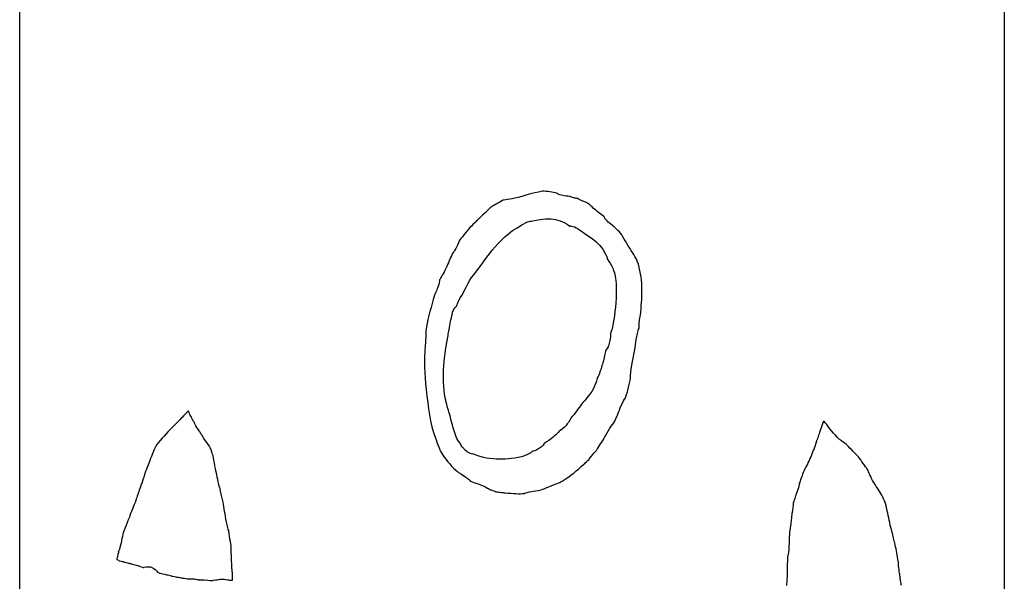
# Model space of a CAD drawing. Units: millimetres. Extents: x 118 to 334, y 1905 to 2895.
# Drawn here: x 118 to 334, y 2473 to 2597 of the extents above; entities that cross this region are included whole.
import ezdxf

# ---------------------------------------------------------------- set-up
doc = ezdxf.new("R2010")
doc.units = ezdxf.units.MM
doc.layers.add('Calque_1', color=7, linetype='CONTINUOUS')

msp = doc.modelspace()

# ---------------------------------------------------------------- linework, layer by layer
at = {"layer": 'Calque_1', "color": 7}
for points in [[(118.17005, 2819.51386), (334.16978, 2819.51386), (334.16978, 2298.51362), (118.17005, 2298.51362)], [(249.03903, 2537.41705)], [(294.58796, 2508.54465), (294.59196, 2508.55065), (294.58596, 2508.54765), (294.58796, 2508.54465)], [(287.90207, 2490.65168)], [(139.88246, 2479.98688)], [(139.53313, 2478.55751)], [(140.86069, 2477.67333)], [(157.16409, 2473.79042)]]:
    msp.add_lwpolyline(points, close=True, dxfattribs=at)
for points in [[(232.83627, 2558.9253), (232.82727, 2558.9293)], [(240.25099, 2557.37139), (240.24099, 2557.37139)], [(234.06524, 2552.88271), (234.06024, 2552.88219)], [(238.83245, 2551.25899), (238.80975, 2551.27659), (238.80975, 2551.27659)], [(253.66055, 2543.58093), (253.66055, 2543.59183)], [(254.66428, 2537.19948), (254.66357, 2537.19941)], [(155.25624, 2510.70439), (155.23454, 2510.69639), (155.23654, 2510.69139), (155.23604, 2510.69199)], [(156.32214, 2508.53441), (156.31184, 2508.53441)], [(156.32227, 2508.52979), (156.33417, 2508.51689), (156.33117, 2508.52189), (156.33065, 2508.52589), (156.32865, 2508.52641), (156.32814, 2508.52841), (156.33014, 2508.52641), (156.33214, 2508.52441)], [(151.26873, 2506.75778), (151.25843, 2506.74778)], [(298.06979, 2504.48188), (298.05979, 2504.48188)], [(147.97181, 2502.89065), (147.97181, 2502.88035)], [(224.63808, 2492.81441), (224.64808, 2492.81441)], [(228.86591, 2492.68419), (228.87591, 2492.68419)], [(287.90163, 2490.65172), (287.90163, 2490.64672)], [(287.90207, 2490.65168), (287.90207, 2490.67288)], [(310.93945, 2477.23028), (310.93945, 2477.48815)], [(164.86382, 2473.67969), (164.86543, 2473.67822)]]:
    msp.add_lwpolyline(points, dxfattribs=at)
for points in [[(230.22278, 2558.36861), (227.36858, 2557.44071), (225.76404, 2557.13439), (224.83655, 2557.01159)], [(232.82727, 2558.9293), (232.75127, 2558.9293), (231.52318, 2558.60731), (230.22278, 2558.36861)], [(236.05055, 2558.44522), (235.11125, 2558.74112), (233.85317, 2558.9253), (232.83627, 2558.9253)], [(237.31145, 2557.98014), (236.34405, 2558.18993), (235.94505, 2558.47822), (236.05055, 2558.44522)], [(238.90825, 2557.791), (238.76925, 2557.777), (238.28465, 2557.77), (237.31145, 2557.98014)], [(239.44931, 2557.55535), (239.33441, 2557.59535), (239.14565, 2557.64045), (238.90825, 2557.791)], [(240.24099, 2557.37139), (239.96509, 2557.41939), (239.85371, 2557.41539), (239.44931, 2557.55535)], [(221.88994, 2555.67261), (221.83294, 2555.63661), (221.3914, 2555.27278), (219.6942, 2553.64328)], [(224.06655, 2556.86169), (222.52405, 2555.92239), (221.94714, 2555.70841), (221.88994, 2555.67261)], [(224.12905, 2556.90149), (224.10805, 2556.88749), (224.08755, 2556.87469), (224.06655, 2556.86169)], [(224.15545, 2556.92369), (224.14545, 2556.91369), (224.16545, 2556.92347), (224.12905, 2556.90149)], [(224.83655, 2557.01159), (224.38445, 2556.95159), (224.17035, 2556.92579), (224.15545, 2556.92369)], [(240.51092, 2557.32329), (240.40402, 2557.34329), (240.41792, 2557.34339), (240.25099, 2557.37139)], [(240.9326, 2557.09591), (240.708, 2557.20941), (240.62352, 2557.26009), (240.51092, 2557.32329)], [(242.97795, 2556.15075), (242.71225, 2556.34085), (242.018, 2556.54761), (240.9326, 2557.09591)], [(244.84864, 2554.47075), (243.99704, 2555.20845), (243.45025, 2555.81245), (242.97795, 2556.15075)], [(219.6942, 2553.64328), (217.56251, 2551.59638), (219.7752, 2553.75516), (217.25508, 2551.25996)], [(245.9447, 2553.64806), (245.6229, 2553.87656), (245.25894, 2554.11535), (244.84864, 2554.47075)], [(246.39067, 2553.31268), (246.33967, 2553.34968), (246.2046, 2553.46336), (245.9447, 2553.64806)], [(246.46667, 2553.1344), (246.44467, 2553.1784), (246.41667, 2553.25638), (246.39067, 2553.31268)], [(246.87233, 2552.55717), (246.78733, 2552.64917), (246.67687, 2552.7232), (246.46667, 2553.1344)], [(217.25508, 2551.25996), (216.70038, 2550.71076), (215.28003, 2548.99691), (214.72913, 2548.23741)], [(217.77838, 2540.62299), (221.03458, 2544.65999), (223.15002, 2549.06069), (229.44692, 2552.13599)], [(229.44692, 2552.13599), (229.74102, 2552.27959), (230.06146, 2552.3616), (230.38846, 2552.3768)], [(230.38846, 2552.3768), (231.20406, 2552.4148), (232.48394, 2552.87301), (234.06524, 2552.88271)], [(234.06024, 2552.88219), (234.28614, 2552.88219), (234.51862, 2552.87219), (234.75632, 2552.85639)], [(234.75632, 2552.85639), (235.39022, 2552.80439), (236.06433, 2552.6698), (236.76963, 2552.4037)], [(236.76963, 2552.4037), (238.08631, 2551.907), (238.71538, 2551.33828), (238.8093, 2551.27664)], [(238.8093, 2551.27664), (238.80831, 2551.28064), (238.8083, 2551.28464), (238.8133, 2551.28804)], [(238.80975, 2551.27659), (238.81075, 2551.27059), (238.81675, 2551.26499), (238.83245, 2551.25899)], [(238.8133, 2551.28804), (238.9033, 2551.34904), (239.89381, 2551.31404), (241.08551, 2550.36045)], [(247.77098, 2551.7567), (247.34518, 2552.1096), (247.21133, 2552.18967), (246.87233, 2552.55717)], [(249.42101, 2550.33043), (248.94251, 2550.79103), (248.38928, 2551.2443), (247.77098, 2551.7567)], [(241.08551, 2550.36045), (242.26191, 2549.41955), (245.19822, 2548.15105), (246.68982, 2545.13286)], [(251.68237, 2546.95079), (250.91267, 2548.28419), (250.09381, 2549.68293), (249.42101, 2550.33043)], [(214.72913, 2548.23741), (214.58123, 2548.03361), (214.39659, 2547.41854), (213.88319, 2546.39204)], [(253.66055, 2543.59183), (253.34985, 2544.43283), (252.53257, 2545.4779), (251.68237, 2546.95079)], [(213.04913, 2545.12907), (212.58673, 2544.19447), (212.20199, 2543.15566), (211.66679, 2541.97526)], [(213.26721, 2545.50166), (213.18021, 2545.35626), (213.06953, 2545.17037), (213.04913, 2545.12907)], [(213.88319, 2546.39204), (213.55799, 2545.74184), (213.31191, 2545.52506), (213.26721, 2545.50166)], [(246.68982, 2545.13286), (247.11862, 2544.26406), (247.15354, 2543.95504), (246.98334, 2544.26624)], [(246.98334, 2544.26624), (247.27004, 2543.74204), (247.58158, 2543.34597), (247.97398, 2542.64877)], [(247.97398, 2542.64877), (248.36638, 2541.95147), (248.7318, 2540.99004), (248.884, 2539.85204)], [(254.65067, 2537.94665), (254.59167, 2539.91505), (254.31935, 2541.79284), (253.66055, 2543.58093)], [(211.66679, 2541.97526), (211.11909, 2540.76736), (210.53738, 2540.03857), (210.37798, 2539.66377)], [(215.19146, 2536.0827), (215.86046, 2537.3289), (216.43568, 2538.9582), (217.77838, 2540.62299)], [(210.23328, 2539.31961), (210.17228, 2538.51261), (210.05472, 2538.39988), (209.82452, 2537.68508)], [(210.37798, 2539.66377), (210.27998, 2539.43297), (210.29948, 2539.47751), (210.23328, 2539.31961)], [(248.884, 2539.85204), (248.984, 2539.10484), (249.03134, 2538.2778), (249.03903, 2537.41705)], [(209.13463, 2536.11305), (208.52343, 2533.66336), (207.78378, 2531.34162), (207.38228, 2529.16722)], [(209.15273, 2536.18595), (209.13673, 2536.12695), (209.15254, 2536.18608), (209.13463, 2536.11305)], [(209.32378, 2536.4464), (209.28478, 2536.3784), (209.21063, 2536.27675), (209.15273, 2536.18595)], [(209.82452, 2537.68508), (209.66052, 2537.17608), (209.59268, 2536.9131), (209.32378, 2536.4464)], [(214.81112, 2535.59695), (214.85112, 2535.66595), (214.83712, 2535.7377), (215.19146, 2536.0827)], [(249.0391, 2537.41697), (249.0622, 2534.83472), (248.72924, 2531.9483), (248.39676, 2529.9983)], [(254.35887, 2531.73056), (254.53045, 2533.62459), (254.67152, 2535.44688), (254.66428, 2537.19948)], [(254.66357, 2537.19941), (254.66257, 2537.44978), (254.65757, 2537.69914), (254.65067, 2537.94665)], [(213.47321, 2533.10666), (213.67441, 2533.42856), (213.88161, 2533.63864), (214.07111, 2533.79964)], [(214.07111, 2533.79964), (214.11411, 2533.98294), (214.15211, 2534.16671), (214.26541, 2534.42131)], [(214.26541, 2534.42131), (214.50311, 2534.95601), (214.59865, 2535.17527), (214.69175, 2535.36957)], [(214.69175, 2535.36957), (214.71475, 2535.41757), (214.72375, 2535.44757), (214.81112, 2535.59695)], [(212.62262, 2529.9084), (212.73212, 2530.4864), (212.8436, 2531.05573), (212.9456, 2531.52743)], [(212.9456, 2531.52743), (212.9966, 2531.76323), (213.0437, 2531.97173), (213.09649, 2532.17183)], [(213.09649, 2532.17183), (213.14949, 2532.37193), (212.96562, 2532.29466), (213.47321, 2533.10666)], [(254.09377, 2530.02007), (254.16477, 2530.93327), (254.33747, 2531.49396), (254.35887, 2531.73056)], [(212.13893, 2527.29823), (212.17593, 2527.47973), (212.40352, 2528.7525), (212.62262, 2529.9084)], [(248.39676, 2529.9983), (248.19256, 2528.8002), (247.8524, 2528.04906), (247.7844, 2527.66046)], [(254.08377, 2529.04081), (254.05177, 2529.03081), (254.03957, 2529.35438), (254.09377, 2530.02007)], [(207.38228, 2529.16722), (207.19518, 2528.15372), (207.28828, 2526.78932), (207.15181, 2525.09202)], [(211.51985, 2513.61327), (210.70485, 2518.03747), (211.32933, 2523.31193), (212.13893, 2527.29823)], [(247.7844, 2527.66046), (247.7494, 2527.46116), (247.8595, 2526.5965), (247.41698, 2525.319)], [(253.27762, 2525.31442), (253.38152, 2525.94382), (253.44393, 2526.77116), (253.67863, 2527.75406)], [(253.67863, 2527.75406), (253.87513, 2528.57696), (254.04267, 2528.92571), (254.08377, 2529.04081)], [(207.15181, 2525.09202), (206.86861, 2521.57682), (206.9661, 2518.99241), (207.3549, 2515.45592)], [(247.41698, 2525.319), (247.27918, 2524.9207), (247.29452, 2524.68277), (246.74932, 2524.04207)], [(252.2198, 2519.21453), (252.5181, 2521.33773), (252.96012, 2523.38792), (253.27762, 2525.31442)], [(246.71052, 2524.01107), (246.55232, 2523.37147), (246.43476, 2522.45276), (246.09196, 2521.30116)], [(246.74932, 2524.04207), (246.73932, 2524.03207), (246.71952, 2524.02007), (246.71052, 2524.01107)], [(246.09196, 2521.30116), (245.85506, 2520.50516), (245.60565, 2519.58326), (245.18555, 2518.59796)], [(245.18555, 2518.59796), (244.99515, 2518.15106), (244.8469, 2517.87248), (244.7556, 2517.73238)], [(252.1655, 2517.83994), (252.1655, 2517.82394), (252.0888, 2518.28923), (252.2198, 2519.21453)], [(244.7556, 2517.73238), (244.7656, 2517.56008), (244.6847, 2517.11798), (244.36855, 2516.38208)], [(251.04929, 2513.55648), (251.31649, 2514.14198), (252.0437, 2516.95094), (252.1655, 2517.83994)], [(207.3549, 2515.45592), (207.78369, 2511.55692), (208.09994, 2508.05738), (209.35994, 2504.78318)], [(244.36855, 2516.38208), (243.51205, 2514.39048), (242.13176, 2513.16399), (241.43126, 2512.23969)], [(212.4433, 2510.14579), (212.1907, 2511.09028), (211.76795, 2512.26648), (211.51985, 2513.61327)], [(241.43126, 2512.23969), (240.72096, 2511.3024), (239.98452, 2510.19886), (239.03812, 2509.08847)], [(248.88921, 2508.8746), (249.34111, 2509.76449), (249.69053, 2511.02668), (250.39093, 2512.47127)], [(250.39093, 2512.47127), (250.78643, 2513.28697), (251.07559, 2513.61428), (251.04929, 2513.55648)], [(154.95481, 2510.51207), (154.44641, 2510.04597), (153.8662, 2509.34574), (153.0557, 2508.58144)], [(155.23438, 2510.69346), (155.14298, 2510.63376), (155.03005, 2510.58105), (154.95481, 2510.51207)], [(155.44316, 2510.11778), (155.32276, 2510.37323), (155.29558, 2510.52722), (155.23438, 2510.69346)], [(155.23604, 2510.69199), (155.24204, 2510.69599), (155.25004, 2510.69999), (155.25624, 2510.70439)], [(155.78939, 2509.51265), (155.81499, 2509.43195), (155.6804, 2509.61446), (155.44316, 2510.11778)], [(213.22207, 2507.25501), (212.87367, 2508.4486), (212.5712, 2509.66739), (212.4433, 2510.14579)], [(153.0557, 2508.58144), (152.4817, 2508.04024), (151.90993, 2507.42418), (151.26873, 2506.75778)], [(155.93046, 2509.17262), (155.93046, 2509.17262), (155.8281, 2509.41923), (155.78939, 2509.51265)], [(156.09531, 2508.85067), (156.03231, 2508.95377), (155.97736, 2509.06112), (155.93046, 2509.17262)], [(156.31184, 2508.53441), (156.26184, 2508.61441), (156.16541, 2508.73597), (156.09531, 2508.85067)], [(156.33214, 2508.52441), (156.33214, 2508.52441), (156.33232, 2508.53441), (156.32214, 2508.53441)], [(156.47058, 2508.31327), (156.38858, 2508.41527), (156.35667, 2508.47429), (156.32227, 2508.52979)], [(156.61682, 2507.93913), (156.43122, 2508.33063), (156.44948, 2508.32827), (156.47058, 2508.31327)], [(157.40489, 2506.6095), (157.21889, 2506.8976), (156.90852, 2507.32363), (156.61682, 2507.93913)], [(239.03812, 2509.08847), (238.95412, 2508.98947), (238.68675, 2508.19981), (237.67335, 2507.20331)], [(246.72345, 2505.44586), (247.54765, 2506.94226), (248.44391, 2507.9978), (248.88921, 2508.8746)], [(294.31739, 2508.10181), (294.27539, 2507.97421), (294.27839, 2507.97084), (294.18458, 2507.71114)], [(294.58765, 2508.54468), (294.48545, 2508.37342), (294.36447, 2508.16501), (294.31739, 2508.10181)], [(297.60556, 2504.90097), (296.2517, 2506.26922), (295.39087, 2507.55023), (294.58765, 2508.54468)], [(151.25843, 2506.74778), (149.94423, 2505.38188), (148.74521, 2504.15615), (147.97181, 2502.89065)], [(157.69376, 2506.1873), (157.64276, 2506.2523), (157.56419, 2506.3629), (157.40489, 2506.6095)], [(157.73666, 2506.08601), (157.64266, 2506.25881), (157.72666, 2506.11911), (157.69376, 2506.1873)], [(158.19245, 2505.40337), (158.23345, 2505.33637), (158.03566, 2505.53752), (157.73666, 2506.08601)], [(213.78689, 2505.51144), (213.58229, 2506.06174), (213.39627, 2506.65821), (213.22207, 2507.25501)], [(236.87081, 2506.67208), (236.39651, 2506.23458), (235.85834, 2505.49262), (234.80944, 2504.68512)], [(237.67335, 2507.20331), (236.79275, 2506.33731), (236.43221, 2506.26758), (236.87081, 2506.67208)], [(293.62854, 2506.05026), (293.50664, 2505.63696), (293.37628, 2505.23697), (293.25388, 2504.86377)], [(294.18458, 2507.71114), (293.97468, 2507.12804), (293.78664, 2506.58696), (293.62854, 2506.05026)], [(159.00687, 2504.10887), (158.59417, 2504.66827), (158.36295, 2505.12837), (158.19245, 2505.40337)], [(160.17321, 2502.32035), (159.99981, 2502.71125), (159.52867, 2503.40158), (159.00687, 2504.10887)], [(209.35994, 2504.78318), (209.95874, 2503.22688), (210.37793, 2501.9189), (210.97173, 2501.0754)], [(214.6535, 2503.83196), (214.09331, 2504.52996), (213.99139, 2504.96124), (213.78689, 2505.51144)], [(214.7357, 2503.75806), (214.7057, 2503.79206), (214.6835, 2503.79496), (214.6535, 2503.83196)], [(214.7657, 2503.66816), (214.7557, 2503.68916), (214.7457, 2503.73406), (214.7357, 2503.75806)], [(215.33466, 2502.77571), (215.19176, 2502.94191), (215.1175, 2502.77577), (214.7657, 2503.66816)], [(233.13461, 2503.54048), (233.29191, 2503.59648), (233.02324, 2503.07872), (231.99824, 2502.41962)], [(234.80944, 2504.68512), (233.99344, 2504.05692), (233.41111, 2503.74898), (233.13461, 2503.54048)], [(244.89618, 2502.44966), (245.57288, 2503.45116), (246.13536, 2504.37816), (246.72345, 2505.44586)], [(292.91172, 2504.0292), (292.86172, 2503.8113), (292.77033, 2503.32835), (292.46213, 2502.59725)], [(292.93192, 2504.0912), (292.93192, 2504.0812), (292.91472, 2504.0372), (292.91172, 2504.0292)], [(292.99602, 2504.19507), (292.98502, 2504.17307), (292.94692, 2504.11907), (292.93192, 2504.0912)], [(293.25388, 2504.86377), (293.17988, 2504.63767), (293.27978, 2504.74887), (292.99602, 2504.19507)], [(298.05979, 2504.48188), (297.87389, 2504.63048), (297.75406, 2504.75087), (297.60556, 2504.90097)], [(298.46512, 2504.22505), (298.32172, 2504.30705), (298.17489, 2504.39858), (298.06979, 2504.48188)], [(299.00875, 2503.77753), (298.65975, 2504.02753), (298.49472, 2504.17935), (298.46512, 2504.22505)], [(299.01875, 2503.77753), (299.00875, 2503.78753), (299.01893, 2503.77753), (299.00875, 2503.77753)], [(299.44198, 2503.49589), (299.33068, 2503.56589), (299.26495, 2503.60183), (299.01875, 2503.77753)], [(299.53498, 2503.40129), (299.50098, 2503.43629), (299.47498, 2503.46089), (299.44198, 2503.49589)], [(147.97181, 2502.88035), (147.53411, 2502.16255), (147.1988, 2501.12462), (146.7202, 2499.86193)], [(160.20831, 2502.19375), (160.19531, 2502.25175), (160.18321, 2502.28775), (160.17321, 2502.32035)], [(160.39434, 2501.47286), (160.26694, 2501.84966), (160.24271, 2502.03825), (160.20831, 2502.19375)], [(160.6212, 2500.93232), (160.5272, 2501.13112), (160.45404, 2501.29616), (160.39434, 2501.47286)], [(215.86899, 2502.19229), (215.64229, 2502.43149), (215.47756, 2502.60951), (215.33466, 2502.77571)], [(217.55261, 2501.30138), (217.25351, 2501.36138), (216.52929, 2501.49519), (215.86899, 2502.19229)], [(217.78051, 2501.24708), (217.77051, 2501.24708), (217.69851, 2501.27238), (217.55261, 2501.30138)], [(230.63502, 2501.91268), (230.64702, 2501.87468), (230.20678, 2501.38464), (228.93848, 2500.92824)], [(231.16884, 2502.03153), (230.93474, 2501.96053), (230.74982, 2501.93343), (230.63502, 2501.91268)], [(231.99824, 2502.41962), (231.68654, 2502.21932), (231.40294, 2502.10293), (231.16884, 2502.03153)], [(243.8704, 2501.23062), (244.2317, 2501.64422), (244.45528, 2501.85079), (244.58198, 2501.94479)], [(244.58198, 2501.94479), (244.65898, 2502.07819), (244.72708, 2502.19946), (244.89618, 2502.44966)], [(292.20004, 2501.96008), (291.97704, 2501.31588), (291.72667, 2500.77921), (291.54117, 2500.34261)], [(292.25744, 2502.12854), (292.23744, 2502.06754), (292.23304, 2502.05554), (292.20004, 2501.96008)], [(292.42643, 2502.48201), (292.33843, 2502.28261), (292.29944, 2502.20984), (292.25744, 2502.12854)], [(292.46213, 2502.59725), (292.43813, 2502.53925), (292.45213, 2502.54325), (292.42643, 2502.48201)], [(299.80628, 2503.11811), (299.73028, 2503.19711), (299.63318, 2503.29979), (299.53498, 2503.40129)], [(299.98095, 2502.93621), (299.81385, 2503.10431), (299.88185, 2503.03901), (299.80628, 2503.11811)], [(301.29301, 2501.5952), (300.86171, 2502.0444), (300.42615, 2502.48841), (299.98095, 2502.93621)], [(302.15911, 2500.70585), (302.00951, 2500.89655), (301.76251, 2501.1062), (301.29301, 2501.5952)], [(146.7202, 2499.86193), (146.3161, 2498.79583), (145.89791, 2497.84214), (145.59831, 2496.97115)], [(160.99585, 2498.68957), (160.81565, 2499.67227), (160.7545, 2500.40682), (160.6212, 2500.93232)], [(210.97173, 2501.0754), (211.90223, 2499.7531), (213.05346, 2498.42139), (214.22166, 2497.4441)], [(223.51246, 2500.18927), (221.47106, 2500.18927), (219.6917, 2500.47858), (217.78051, 2501.24708)], [(228.93848, 2500.92824), (227.05858, 2500.25164), (224.95555, 2500.18927), (223.51246, 2500.18927)], [(241.92013, 2499.06796), (242.20643, 2499.34166), (242.43449, 2499.51945), (242.68029, 2499.73045)], [(242.68029, 2499.73045), (242.84129, 2499.86875), (243.0089, 2500.03828), (243.0627, 2500.08598)], [(243.0627, 2500.08598), (243.1027, 2500.16198), (243.2917, 2500.56792), (243.8704, 2501.23062)], [(291.54117, 2500.34261), (291.03607, 2499.15381), (290.46751, 2498.22134), (290.09991, 2497.42444)], [(303.22881, 2499.21912), (302.84381, 2499.76892), (302.49421, 2500.27835), (302.15911, 2500.70585)], [(304.02824, 2498.13288), (303.91844, 2498.31288), (303.62301, 2498.65612), (303.22881, 2499.21912)], [(145.59831, 2496.97115), (145.58131, 2496.92115), (145.53031, 2496.6662), (145.3916, 2496.2208)], [(161.42787, 2496.70623), (161.31637, 2497.25353), (161.13865, 2497.91127), (160.99585, 2498.68957)], [(214.22166, 2497.4441), (214.57876, 2497.1454), (214.60894, 2497.1373), (214.84074, 2497.0064)], [(214.84074, 2497.0064), (215.07294, 2496.8751), (215.53529, 2496.62057), (216.13989, 2496.17957)], [(237.42475, 2495.53639), (239.06195, 2496.52349), (240.45653, 2497.67116), (241.90613, 2499.05556)], [(241.90613, 2499.05556), (241.91613, 2499.05556), (241.91613, 2499.06596), (241.92013, 2499.06796)], [(290.09991, 2497.42444), (290.00991, 2497.22844), (289.8895, 2496.74762), (289.62191, 2496.03072)], [(305.26796, 2495.53924), (304.65466, 2496.68264), (304.35184, 2497.60238), (304.02824, 2498.13288)], [(145.03816, 2495.13301), (145.01616, 2495.08001), (145.03771, 2495.03601), (144.82111, 2494.72632)], [(145.08516, 2495.25652), (145.07416, 2495.22752), (145.06316, 2495.19552), (145.03816, 2495.13301)], [(145.3916, 2496.2208), (145.219, 2495.6651), (145.16856, 2495.49102), (145.08516, 2495.25652)], [(161.86143, 2494.63297), (161.65883, 2495.41917), (161.54787, 2496.11693), (161.42787, 2496.70623)], [(216.13989, 2496.17957), (216.80149, 2495.69647), (217.02079, 2495.42479), (216.91659, 2495.49589)], [(216.91659, 2495.49589), (217.44198, 2495.13729), (218.79661, 2494.85738), (220.46521, 2494.02518)], [(232.23952, 2493.35598), (233.12052, 2493.55588), (234.27811, 2494.21957), (235.87031, 2494.81067)], [(235.87031, 2494.81067), (236.34631, 2494.98747), (236.6197, 2495.06833), (236.7209, 2495.08043)], [(236.7209, 2495.08043), (236.8527, 2495.17543), (237.06845, 2495.32109), (237.40975, 2495.52639)], [(237.40975, 2495.52639), (237.41975, 2495.52639), (237.41975, 2495.53639), (237.42475, 2495.53639)], [(289.23433, 2494.95637), (289.25533, 2495.04637), (289.24933, 2494.81891), (289.11031, 2494.29801)], [(289.62191, 2496.03072), (289.41311, 2495.47163), (289.28353, 2495.16787), (289.23433, 2494.95637)], [(306.33508, 2493.83599), (306.02828, 2494.29879), (305.63776, 2494.84994), (305.26796, 2495.53924)], [(144.52762, 2493.74239), (144.21922, 2492.82469), (143.90299, 2491.96678), (143.63259, 2491.14358)], [(144.79841, 2494.67102), (144.76441, 2494.57302), (144.70031, 2494.25549), (144.52762, 2493.74239)], [(144.82111, 2494.72632), (144.81111, 2494.70332), (144.80741, 2494.69402), (144.79841, 2494.67102)], [(162.11878, 2493.78082), (162.10078, 2493.85582), (161.99033, 2494.13287), (161.86143, 2494.63297)], [(162.22575, 2493.14624), (162.13075, 2493.59634), (162.11148, 2493.81042), (162.11878, 2493.78082)], [(162.77766, 2490.79082), (162.62166, 2491.49502), (162.40945, 2492.27544), (162.22575, 2493.14624)], [(220.46521, 2494.02518), (220.94061, 2493.78798), (221.22352, 2493.61219), (221.33492, 2493.51979)], [(221.33492, 2493.51979), (221.48092, 2493.48179), (221.65056, 2493.43579), (221.96176, 2493.32807)], [(221.96176, 2493.32807), (222.58145, 2493.11307), (222.66399, 2493.03988), (222.56689, 2493.05108)], [(222.56689, 2493.05108), (222.68469, 2493.04108), (223.18282, 2492.94801), (223.53582, 2492.91311)], [(223.53582, 2492.91311), (224.04092, 2492.86311), (224.48178, 2492.82841), (224.63808, 2492.81441)], [(224.64808, 2492.81441), (226.31797, 2492.66671), (227.94691, 2492.49669), (228.86591, 2492.68419)], [(228.87591, 2492.68419), (228.91791, 2492.69419), (229.28094, 2492.85787), (230.01124, 2493.03197)], [(230.01124, 2493.03197), (231.13784, 2493.30027), (231.90682, 2493.28048), (232.23952, 2493.35598)], [(288.58631, 2492.75857), (288.49631, 2492.54157), (288.46281, 2492.46197), (288.43541, 2492.40097)], [(289.11031, 2494.29801), (288.96931, 2493.77081), (288.78791, 2493.24747), (288.58631, 2492.75857)], [(308.01095, 2490.68321), (307.63035, 2491.70251), (307.01608, 2492.80849), (306.33508, 2493.83599)], [(143.63259, 2491.14358), (143.23039, 2489.91909), (142.74529, 2488.92313), (142.41509, 2488.05023)], [(163.52748, 2486.39161), (163.19418, 2488.03581), (163.05816, 2489.52503), (162.77766, 2490.79082)], [(287.90163, 2490.64672), (287.89163, 2490.55772), (287.87953, 2490.43102), (287.86753, 2490.30152)], [(287.90207, 2490.67288), (287.89507, 2490.63668), (287.89707, 2490.63728), (287.90207, 2490.65168)], [(287.97653, 2490.87187), (287.93613, 2490.76243), (287.91093, 2490.67737), (287.90163, 2490.65172)], [(288.21217, 2491.52506), (288.12217, 2491.24506), (288.04803, 2491.06727), (287.97653, 2490.87187)], [(288.43541, 2492.40097), (288.40841, 2492.26307), (288.38151, 2492.05506), (288.21217, 2491.52506)], [(308.38405, 2489.27709), (308.14195, 2490.28549), (308.34105, 2489.80031), (308.01095, 2490.68321)], [(287.67112, 2488.75381), (287.62712, 2488.57401), (287.64792, 2488.69381), (287.57192, 2488.2541)], [(287.80393, 2489.62766), (287.75593, 2489.19676), (287.71493, 2488.93341), (287.67112, 2488.75381)], [(287.86753, 2490.30152), (287.84353, 2490.04312), (287.82793, 2489.83616), (287.80393, 2489.62766)], [(309.28684, 2485.21687), (308.93434, 2486.65247), (308.68575, 2488.02039), (308.38405, 2489.27709)], [(141.87042, 2486.64412), (141.56102, 2485.91032), (141.26596, 2485.14023), (141.01466, 2484.39723)], [(142.23267, 2487.4513), (142.05507, 2486.9921), (141.90842, 2486.73402), (141.87042, 2486.64412)], [(142.41509, 2488.05023), (142.46209, 2488.17523), (142.43109, 2487.96523), (142.23267, 2487.4513)], [(163.81325, 2485.14466), (163.68615, 2485.60636), (163.60178, 2486.02471), (163.52748, 2486.39161)], [(287.4355, 2486.79527), (287.3329, 2485.81277), (287.1414, 2485.14056), (287.1027, 2484.72667)], [(287.57192, 2488.2541), (287.52092, 2487.9637), (287.50702, 2487.47757), (287.4355, 2486.79527)], [(141.01466, 2484.39723), (140.69866, 2483.46293), (140.51868, 2482.22581), (140.14598, 2480.79641)], [(163.9812, 2484.68784), (164.0422, 2484.45224), (163.9642, 2484.59684), (163.81325, 2485.14466)], [(163.9962, 2484.61704), (163.9862, 2484.65504), (163.99621, 2484.64184), (163.9812, 2484.68784)], [(164.18275, 2483.39076), (164.08475, 2484.13116), (164.14875, 2484.02034), (163.9962, 2484.61704)], [(287.1027, 2484.72667), (287.0367, 2484.01797), (286.983, 2483.31103), (286.9518, 2482.62033)], [(309.65477, 2483.88879), (309.58277, 2484.18819), (309.43254, 2484.62388), (309.28684, 2485.21687)], [(164.19275, 2483.30086), (164.18275, 2483.35986), (164.19293, 2483.34076), (164.18275, 2483.39076)], [(164.55138, 2481.28858), (164.50838, 2481.71278), (164.32475, 2482.37716), (164.19275, 2483.30086)], [(286.9518, 2482.62033), (286.9388, 2482.34523), (286.9767, 2481.85331), (286.9316, 2481.16151)], [(309.84443, 2482.89815), (309.72243, 2483.42235), (309.68617, 2483.75839), (309.65477, 2483.88879)], [(310.12865, 2481.85015), (310.08365, 2482.03995), (309.96433, 2482.38315), (309.84443, 2482.89815)], [(310.81749, 2478.25864), (310.62089, 2479.48674), (310.40265, 2480.69226), (310.12865, 2481.85015)], [(139.88088, 2479.98819), (139.86578, 2479.87743), (139.5542, 2478.61816), (139.53155, 2478.55882)], [(139.88246, 2479.98688), (139.88546, 2480.00578), (139.88046, 2479.99488), (139.86226, 2479.93468)], [(139.86226, 2479.93468), (139.86326, 2479.93968), (139.87846, 2479.97678), (139.88246, 2479.98688)], [(140.14598, 2480.79641), (140.02021, 2480.31414), (139.91408, 2480.07236), (139.88088, 2479.98819)], [(164.61138, 2479.09388), (164.57738, 2480.01118), (164.61143, 2480.73848), (164.55138, 2481.28858)], [(286.9316, 2481.16151), (286.8986, 2480.64621), (286.8697, 2480.00984), (286.73936, 2479.28514)], [(139.53155, 2478.55882), (139.51435, 2478.46142), (139.50215, 2478.31319), (139.48655, 2478.21983)], [(139.48655, 2478.21983), (139.75195, 2478.06003), (139.92596, 2477.93248), (139.98316, 2477.91338)], [(139.53713, 2478.58801), (139.53013, 2478.55511), (139.53013, 2478.55031), (139.53313, 2478.55751)], [(139.53313, 2478.55751), (139.53513, 2478.56651), (139.53513, 2478.58011), (139.53713, 2478.58801)], [(139.98316, 2477.91338), (139.95016, 2477.92438), (140.09489, 2477.89248), (140.41259, 2477.80486)], [(140.41259, 2477.80486), (140.63575, 2477.74316), (140.76913, 2477.70273), (140.85907, 2477.67464)], [(140.85907, 2477.67464), (140.85307, 2477.69344), (141.09069, 2477.67264), (141.56342, 2477.5625)], [(140.86069, 2477.67333), (140.86269, 2477.66633), (140.89999, 2477.65323), (140.97541, 2477.63713)], [(140.97541, 2477.63713), (140.97241, 2477.63799), (140.91911, 2477.65503), (140.86069, 2477.67333)], [(141.56342, 2477.5625), (142.07897, 2477.44219), (142.308, 2477.33765), (142.27242, 2477.33616)], [(164.71783, 2476.70902), (164.68183, 2477.48752), (164.64083, 2478.28228), (164.61138, 2479.09388)], [(286.61326, 2478.45831), (286.55426, 2477.60751), (286.51301, 2476.7225), (286.51301, 2475.9148)], [(286.63966, 2478.80661), (286.65066, 2478.85061), (286.6393, 2478.76961), (286.61326, 2478.45831)], [(286.73936, 2479.28514), (286.70236, 2479.07914), (286.67366, 2478.94541), (286.63966, 2478.80661)], [(310.93945, 2477.48815), (310.92145, 2477.60465), (310.89435, 2477.78064), (310.81749, 2478.25864)], [(142.27242, 2477.33616), (142.33242, 2477.32356), (142.53667, 2477.29256), (142.91631, 2477.1987)], [(142.91631, 2477.1987), (143.74681, 2476.9931), (144.47346, 2476.73137), (145.10326, 2476.52277)], [(145.10326, 2476.52277), (145.21666, 2476.48477), (145.28264, 2476.45807), (145.38024, 2476.42307)], [(145.38024, 2476.42307), (145.41024, 2476.44207), (145.44124, 2476.46087), (145.47224, 2476.47887)], [(145.47224, 2476.47887), (146.07134, 2476.69407), (146.73147, 2476.66262), (147.30727, 2476.39107)], [(147.30727, 2476.39107), (147.75477, 2476.17557), (148.12428, 2475.82656), (148.36508, 2475.39216)], [(148.36508, 2475.39216), (148.72038, 2475.28126), (148.88909, 2475.20409), (148.84619, 2475.21749)], [(164.77213, 2475.74008), (164.75513, 2476.03758), (164.73383, 2476.36072), (164.71783, 2476.70902)], [(164.78213, 2475.64658), (164.78213, 2475.67758), (164.78231, 2475.70908), (164.77213, 2475.74008)], [(164.84523, 2475.00424), (164.83523, 2475.12094), (164.81213, 2475.33478), (164.78213, 2475.64658)], [(286.51301, 2475.9148), (286.51301, 2475.3098), (286.56301, 2475.215), (286.52901, 2474.35521)], [(311.08466, 2475.89135), (310.99866, 2476.59764), (310.95975, 2476.96168), (310.93945, 2477.23028)], [(311.26346, 2474.80149), (311.23946, 2474.98479), (311.15126, 2475.34375), (311.08466, 2475.89135)], [(148.84619, 2475.21749), (149.00499, 2475.16849), (149.41128, 2475.10806), (150.02958, 2474.93896)], [(150.02958, 2474.93896), (150.22838, 2474.88496), (150.32989, 2474.85296), (150.40889, 2474.82682)], [(150.40889, 2474.82682), (150.49789, 2474.81682), (150.65287, 2474.79882), (150.94167, 2474.73582)], [(150.94167, 2474.73582), (151.32747, 2474.65182), (151.50718, 2474.58772), (151.52458, 2474.56942)], [(151.52458, 2474.56942), (151.61858, 2474.55842), (151.79583, 2474.53232), (152.14573, 2474.45263)], [(152.14573, 2474.45263), (152.35053, 2474.40663), (152.54868, 2474.36363), (152.66508, 2474.33636)], [(152.66508, 2474.33636), (152.74808, 2474.32636), (152.82219, 2474.32516), (153.00149, 2474.30016)], [(153.00149, 2474.30016), (153.01449, 2474.30016), (153.02669, 2474.30034), (153.03969, 2474.29016)], [(153.03969, 2474.29016), (153.48669, 2474.22116), (153.71106, 2474.1492), (153.72596, 2474.1465)], [(153.72596, 2474.1465), (154.05486, 2474.0875), (154.48364, 2474.03713), (154.95844, 2473.97493)], [(154.95844, 2473.97493), (155.04644, 2473.96393), (155.45139, 2474.00083), (156.20539, 2473.95793)], [(156.20539, 2473.95793), (156.38459, 2473.94793), (156.50974, 2473.94193), (156.71234, 2473.91193)], [(156.71234, 2473.91193), (156.82129, 2473.89613), (156.99537, 2473.84693), (157.16244, 2473.79152)], [(157.16244, 2473.79152), (157.15124, 2473.79452), (157.16544, 2473.78952), (157.20124, 2473.78352)], [(157.27778, 2473.75732), (157.21188, 2473.77832), (157.17533, 2473.78772), (157.16409, 2473.79042)], [(157.16409, 2473.79036), (157.27272, 2473.75436), (157.37919, 2473.71606), (157.4602, 2473.68132)], [(157.20124, 2473.78352), (157.38134, 2473.75352), (157.64215, 2473.73462), (157.86115, 2473.73862)], [(157.4602, 2473.68132), (157.3962, 2473.70932), (157.32598, 2473.74232), (157.27778, 2473.75732)], [(157.86115, 2473.73862), (159.15674, 2473.76062), (159.94589, 2473.55743), (160.30079, 2473.57893)], [(160.30079, 2473.57893), (160.52569, 2473.59293), (160.45686, 2473.58893), (160.49716, 2473.59493)], [(160.49716, 2473.59493), (160.53716, 2473.60493), (160.77313, 2473.65293), (161.12503, 2473.70346)], [(161.12503, 2473.70346), (161.41283, 2473.74546), (161.66257, 2473.76556), (161.77047, 2473.76956)], [(161.9534, 2473.78656), (161.7486, 2473.76156), (162.09226, 2473.96071), (163.05566, 2473.87446)], [(161.77047, 2473.76956), (161.87847, 2473.76956), (161.78047, 2473.75956), (161.9534, 2473.78656)], [(163.05566, 2473.87446), (163.59326, 2473.82646), (163.96768, 2473.71359), (164.19668, 2473.65639)], [(164.19668, 2473.65639), (164.20868, 2473.65639), (164.42752, 2473.65664), (164.86382, 2473.67969)], [(164.86543, 2473.67822), (164.86543, 2474.13492), (164.86528, 2474.64984), (164.84523, 2475.00424)], [(286.52901, 2474.35521), (286.49801, 2473.57981), (286.40938, 2472.95667), (286.38638, 2472.48917)], [(311.37405, 2473.66151), (311.29005, 2474.23521), (311.28705, 2474.61919), (311.26346, 2474.80149)], [(311.59677, 2472.50396), (311.56867, 2472.68163), (311.46189, 2473.05847), (311.37405, 2473.66151)]]:
    msp.add_open_spline(points, degree=3, dxfattribs=at)

doc.saveas('drawing.dxf')
